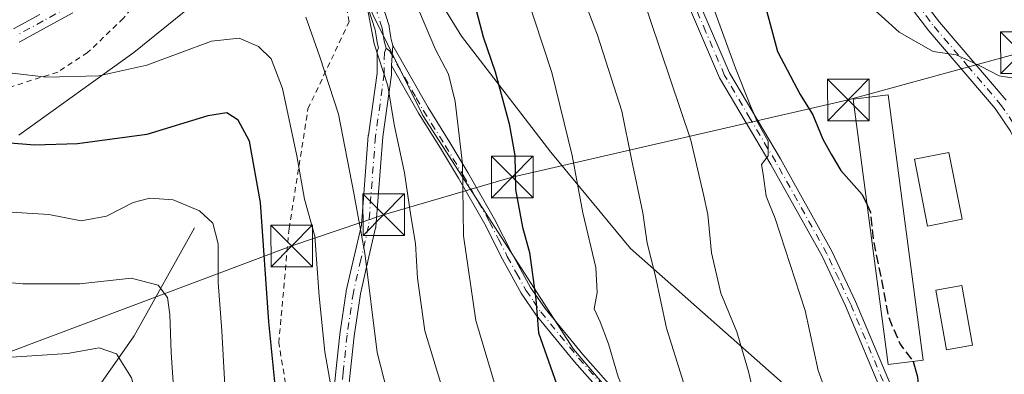
# Model space of a CAD drawing. Units: metres. Extents: x 616970 to 620401, y 4771076 to 4773448.
# Drawn here: x 619927 to 620105, y 4773000 to 4773064 of the extents above; entities that cross this region are included whole.
import ezdxf

# ---------------------------------------------------------------- set-up
doc = ezdxf.new("R2010")
doc.units = ezdxf.units.M
doc.header["$MEASUREMENT"] = 0
for name, pattern in [('DGN Style 2', [1.6480167562047852, 0.988810053722871, -0.6592067024819142]), ('DGN Style 3', [2.307223458686699, 1.648016756204785, -0.6592067024819142]), ('DGN Style 4', [2.6384748266838614, 1.318413404963828, -0.6592067024819142, 0.001648016756204785, -0.6592067024819142])]:
    doc.linetypes.add(name, pattern=pattern)
for name, color, linetype, lineweight in [('Alambrada', 7, 'DGN Style 2', 0), ('Arbolado forestal CxS', 92, 'Continuous', 0), ('Camino Cxs', 7, 'Continuous', 0), ('Camino eje', 30, 'DGN Style 4', 13), ('Cima', 7, 'Continuous', 0), ('Corriente natural lineal', 142, 'Continuous', 13), ('Curva de nivel maestra', 30, 'Continuous', 30), ('Curva de nivel maestra oculto', 30, 'DGN Style 3', 30), ('Curva de nivel normal', 30, 'Continuous', 0), ('Edificación Cxs', 1, 'Continuous', 13), ('Edificación industrial Cxs', 135, 'Continuous', 13), ('Pastizal CxS', 92, 'Continuous', 0), ('Pista no pavimentada Cxs', 111, 'Continuous', 0), ('Pista no pavimentada eje', 91, 'DGN Style 4', 0), ('Prado CxS', 92, 'Continuous', 0), ('Tendido', 6, 'Continuous', 0), ('Torre de tendido puntual', 7, 'Continuous', 0)]:
    doc.layers.add(name, color=color, linetype=linetype, lineweight=lineweight)

# ---------------------------------------------------------------- blocks, each defined once
blk = doc.blocks.new('*U9')
at = {"layer": 'Prado CxS', "color": 92, "linetype": 'Continuous', "lineweight": 0}
blk.add_polyline3d([(619926.7424999997, 4773042.9669, 451.8757999999943), (619947.4978999998, 4773057.834899999, 457.3696000000054), (619968.2259000001, 4773074.607100001, 459.8285000000033), (619975.6513, 4773076.192100001, 461.4217000000062), (619984.0598999998, 4773077.987500001, 464.2158000000054), (619997.1376999998, 4773051.582699999, 465.8208000000013), (619999.6595000001, 4773046.4913, 466.7589000000008), (620026.8583000004, 4773004.3529, 476.4680999999982), (620058.1338999998, 4772967.651699999, 485.3003999999929), (620077.1725000005, 4772940.465700001, 491.1753000000026), (620090.0647, 4772923.687899999, 495.8369999999995), (620093.5695000002, 4772886.6351, 493.1536999999954), (620092.3394999999, 4772861.712300001, 493.9937000000064)], dxfattribs=at)
blk = doc.blocks.new('*U10')
at = {"layer": 'Pastizal CxS', "color": 92, "linetype": 'Continuous', "lineweight": 0}
blk.add_polyline3d([(620105.3727000002, 4772996.1457, 503.0672999999952), (620102.7521000003, 4772993.9869, 502.9231), (620102.4017000003, 4772993.643300001, 502.9021000000066), (620099.4269000003, 4772990.205900001, 502.6607999999979), (620099.1007000003, 4772989.7401, 502.6319999999978), (620096.7493000003, 4772985.520300001, 502.0605000000069), (620096.5510999998, 4772985.086100001, 501.9508999999962), (620096.4369000001, 4772984.689900001, 501.8712999999989), (620095.7731, 4772981.597899999, 501.3386000000028), (620068.2710999995, 4772994.963300001, 492.4771999999939), (620037.1464999998, 4773022.497300001, 482.3549999999959), (620022.7811000004, 4773039.8555, 477.4588999999978), (620006.6205000002, 4773060.805299999, 472.4318000000058), (619987.4669000005, 4773091.930500001, 469.7048000000068), (619982.9682999998, 4773122.0757, 481.6573000000063), (619974.1825000001, 4773130.129699999, 481.3552999999956), (619964.4237000003, 4773139.0759, 484.0157999999938), (619952.0607000003, 4773131.349099999, 483.943299999999), (619959.7873000001, 4773106.621300001, 472.6297999999952), (619933.5157000005, 4773100.4387, 475.1103000000003), (619902.6061000006, 4773101.985300001, 474.7599000000046)], dxfattribs=at)
blk = doc.blocks.new('*U16')
at = {"layer": 'Arbolado forestal CxS', "color": 92, "linetype": 'Continuous', "lineweight": 0}
for points in [[(619987.4669000005, 4773091.930500001, 469.7048000000068), (620006.6205000002, 4773060.805299999, 472.4318000000058), (620022.7811000004, 4773039.8555, 477.4588999999978), (620037.1464999998, 4773022.497300001, 482.3549999999959), (620068.2710999995, 4772994.963300001, 492.4771999999939), (620095.7731, 4772981.597899999, 501.3386000000028), (620095.2969000004, 4772979.379899999, 501.0108999999939), (620095.2757000001, 4772979.2711, 500.9955000000046), (620095.2326999997, 4772978.8751, 500.9519), (620094.8926999997, 4772970.715100001, 500.6425000000018), (620094.8901000004, 4772970.6019, 500.6399999999995), (620094.8501000004, 4772960.426100001, 500.3267999999953), (620094.8523000004, 4772960.3025, 500.3248000000021), (620095.5323000001, 4772942.9825, 499.7580000000017), (620095.5405000001, 4772942.851100001, 499.7498999999953), (620096.6305000001, 4772929.7611, 499.6437000000006), (620096.6436999999, 4772929.634099999, 499.6490000000049), (620098.7435, 4772913.0153, 498.7863999999972), (620099.1037, 4772910.1447, 498.4222000000009), (620100.1857000003, 4772901.6173, 497.8353999999963), (620100.8245000001, 4772893.912500001, 497.6478000000062), (620101.0796999997, 4772886.7797, 497.9505000000063), (620101.0109000001, 4772878.9487, 497.9860999999946)], [(620092.3394999999, 4772861.712300001, 493.9937000000064), (620093.5695000002, 4772886.6351, 493.1536999999954), (620090.0647, 4772923.687899999, 495.8369999999995), (620077.1725000005, 4772940.465700001, 491.1753000000026), (620058.1338999998, 4772967.651699999, 485.3003999999929), (620026.8583000004, 4773004.3529, 476.4680999999982), (619999.6595000001, 4773046.4913, 466.7589000000008), (619997.1376999998, 4773051.582699999, 465.8208000000013), (619984.0598999998, 4773077.987500001, 464.2158000000054), (619975.6513, 4773076.192100001, 461.4217000000062), (619968.2259000001, 4773074.607100001, 459.8285000000033), (619947.4978999998, 4773057.834899999, 457.3696000000054), (619926.7424999997, 4773042.9669, 451.8757999999943)]]:
    blk.add_polyline3d(points, dxfattribs=at)
blk = doc.blocks.new('5TTEND')
at = {"layer": 'Cima', "color": 7, "linetype": 'Continuous', "lineweight": 0}
for p, q in [((-0.375, 0.3754), (0.375, -0.3746)), ((0.3720000000000001, 0.3784000000000001), (-0.3720000000000001, -0.3776))]:
    blk.add_line(p, q, dxfattribs=at)
at = {"layer": 'Cima', "color": 7, "linetype": 'Continuous', "lineweight": 0, "flags": 128}
blk.add_lwpolyline([(-0.375, -0.3746), (0.375, -0.3746), (0.375, 0.3754), (-0.375, 0.3754), (-0.3720000000000001, -0.3776)], dxfattribs=at)

msp = doc.modelspace()

# ---------------------------------------------------------------- linework, layer by layer
at = {"layer": 'Alambrada', "color": 7, "linetype": 'DGN Style 2', "lineweight": 0}
msp.add_polyline3d([(620027.3201000001, 4772864.3201, 463.8003000000026), (620019.1700999998, 4772887.270099999, 457.0791999999929), (620009.5900999998, 4772901.800100001, 453.4709000000003), (619996.5701000001, 4772916.5801, 449.5381000000052), (619993.0201000003, 4772924.3301, 449.3215999999957), (619985.7100999998, 4772952.300100001, 462.0377000000008), (619977.1001000004, 4772985.2401, 451.6085000000021), (619973.6700999998, 4773005.470100001, 451.1922999999952), (619975.5301000001, 4773026.0801, 453.4082999999956), (619978.9401000004, 4773047.6801, 465.2783000000054), (619986.3501000004, 4773063.380100001, 470.021900000007), (619985.6601, 4773067.600099999, 467.8510999999999), (619983.0601000005, 4773073.4801, 464.6732000000048), (619979.0500999996, 4773080.600099999, 464.9467000000004), (619974.6401000004, 4773083.960100001, 467.3521999999939), (619969.4600999998, 4773085.7501, 469.2866999999969), (619966.5100999996, 4773085.090100001, 470.3040000000037), (619961.8901000004, 4773082.690099999, 472.3859999999986), (619957.4200999998, 4773078.550100001, 466.7130000000034), (619952.2301000003, 4773072.0801, 463.774900000004), (619945.6401000004, 4773064.020099999, 460.2551999999997), (619939.1700999998, 4773057.840100001, 457.3375999999989), (619933.7801000001, 4773054.3301, 456.2274999999936), (619922.9001000002, 4773050.880100001, 463.1889999999985)], dxfattribs=at)
at = {"layer": 'Arbolado forestal CxS', "color": 92, "linetype": 'Continuous', "lineweight": 0}
for points in [[(620095.7731, 4772981.597899999, 501.3386000000028), (620068.2710999995, 4772994.963300001, 492.4771999999939), (620037.1464999998, 4773022.497300001, 482.3549999999959), (620022.7811000004, 4773039.8555, 477.4588999999978), (620006.6205000002, 4773060.805299999, 472.4318000000058), (619987.4669000005, 4773091.930500001, 469.7048000000068), (619982.9682999998, 4773122.0757, 481.6573000000063), (619974.1825000001, 4773130.129699999, 481.3552999999956), (619964.4237000003, 4773139.0759, 484.0157999999938), (619952.0607000003, 4773131.349099999, 483.943299999999), (619959.7873000001, 4773106.621300001, 472.6297999999952), (619933.5157000005, 4773100.4387, 475.1103000000003), (619902.6061000006, 4773101.985300001, 474.7599000000046)], [(620092.3394999999, 4772861.712300001, 493.9937000000064), (620093.5695000002, 4772886.6351, 493.1536999999954), (620090.0647, 4772923.687899999, 495.8369999999995), (620077.1725000005, 4772940.465700001, 491.1753000000026), (620058.1338999998, 4772967.651699999, 485.3003999999929), (620026.8583000004, 4773004.3529, 476.4680999999982), (619999.6595000001, 4773046.4913, 466.7589000000008), (619997.1376999998, 4773051.582699999, 465.8208000000013), (619984.0598999998, 4773077.987500001, 464.2158000000054), (619975.6513, 4773076.192100001, 461.4217000000062), (619968.2259000001, 4773074.607100001, 459.8285000000033), (619947.4978999998, 4773057.834899999, 457.3696000000054), (619926.7424999997, 4773042.9669, 451.8757999999943)]]:
    msp.add_polyline3d(points, dxfattribs=at)
at = {"layer": 'Camino Cxs', "color": 7, "linetype": 'Continuous', "lineweight": 0, "extrusion": (-0.03816244866077117, -0.5508307242843333, 0.8337440498717881), "elevation": -2652411.877988188, "flags": 128}
msp.add_lwpolyline([(288617.113967291, 4005978.41317827), (288617.1139672909, 4005982.741160073)], dxfattribs=at)
msp.add_lwpolyline([(288617.113967291, 4005978.41317827), (288617.1139672909, 4005982.741160073)], dxfattribs=at)
at = {"layer": 'Camino Cxs', "color": 7, "linetype": 'Continuous', "lineweight": 0}
for points in [[(620048.2801000001, 4773069.8201, 494.353099999993), (620055.0100999996, 4773054.190099999, 496.934500000003), (620064.2100999998, 4773038.6501, 497.7385000000068), (620073.4801000003, 4773022.020099999, 500.6668000000063), (620077.7401000002, 4773012.970100001, 500.2514999999985), (620084.7100999998, 4772996.450099999, 501.7568000000028), (620086.5201000003, 4772991.7401, 500.450800000006), (620088.4501, 4772985.170100001, 500.5148000000045), (620091.8201000001, 4772971.1501, 505.6548999999941), (620098.5301000001, 4772943.110099999, 513.1573000000062), (620099.6201, 4772930.0101, 506.5378999999957), (620089.8701, 4772970.690099999, 508.4665999999997), (620086.5201000003, 4772984.6601, 501.1291999999958), (620084.6201, 4772991.100099999, 501.5148999999947), (620082.8501000004, 4772995.700099999, 502.3108999999968), (620075.9101, 4773012.1501, 499.5746000000072), (620071.7001, 4773021.110099999, 499.7108000000007), (620062.4801000003, 4773037.6501, 496.8301999999967), (620053.2200999996, 4773053.280099999, 496.6497999999993), (620046.5000999998, 4773068.9001, 493.7581000000064)], [(620099.6201, 4772930.0101, 506.5378999999957), (620089.8701, 4772970.690099999, 508.4665999999997), (620086.5201000003, 4772984.6601, 501.1291999999958), (620084.6201, 4772991.100099999, 501.5148999999947), (620082.8501000004, 4772995.700099999, 502.3108999999968), (620075.9101, 4773012.1501, 499.5746000000072), (620071.7001, 4773021.110099999, 499.7108000000007), (620062.4801000003, 4773037.6501, 496.8301999999967), (620053.2200999996, 4773053.280099999, 496.6497999999993), (620046.5000999998, 4773068.9001, 493.7581000000064)], [(620048.2801000001, 4773069.8201, 494.353099999993), (620055.0100999996, 4773054.190099999, 496.934500000003), (620064.2100999998, 4773038.6501, 497.7385000000068), (620073.4801000003, 4773022.020099999, 500.6668000000063), (620077.7401000002, 4773012.970100001, 500.2514999999985), (620084.7100999998, 4772996.450099999, 501.7568000000028), (620086.5201000003, 4772991.7401, 500.450800000006), (620088.4501, 4772985.170100001, 500.5148000000045), (620091.8201000001, 4772971.1501, 505.6548999999941), (620098.5301000001, 4772943.110099999, 513.1573000000062)], [(619992.3287000004, 4773066.539899999, 480.5476000000053), (619993.5636999998, 4773062.664899999, 479.5804000000062), (619993.6070999998, 4773062.485500001, 479.5121999999974), (619993.7984999996, 4773061.2873, 477.9226000000053), (619993.9787, 4773060.1831, 476.5019999999931), (619994.2572999997, 4773059.105699999, 475.2360999999946), (619994.0078999996, 4773055.505899999, 472.8463999999949), (619994.0001999997, 4773054.0283, 472.8475000000035), (619993.9874999998, 4773053.854900001, 472.8331000000035), (619992.4183, 4773042.6403, 469.4027999999962), (619991.1763000004, 4773026.4307, 463.1652000000031), (619991.1605000002, 4773026.304300001, 463.0969000000041), (619991.1469000002, 4773026.238100001, 463.0568000000058), (619989.7669000002, 4773020.252699999, 460.9355999999971), (619988.4036999998, 4773014.353700001, 459.8362999999954), (619987.2753, 4773006.692700001, 457.8864999999933), (619986.5782000005, 4773000.0393, 456.9738999999972), (619985.8806999996, 4772993.424699999, 455.9817000000039)], [(619992.3287000004, 4773066.539899999, 480.5476000000053), (619993.5636999998, 4773062.664899999, 479.5804000000062), (619993.6070999998, 4773062.485500001, 479.5121999999974), (619993.7984999996, 4773061.2873, 477.9226000000053), (619993.9787, 4773060.1831, 476.5019999999931), (619994.2572999997, 4773059.105699999, 475.2360999999946)], [(619925.7807999998, 4773062.103700001, 465.8163000000059), (619930.5203, 4773064.700099999, 469.3950000000041)], [(619925.7807999998, 4773062.103700001, 465.8163000000059), (619930.5203, 4773064.700099999, 469.3950000000041)], [(619936.4753000002, 4773065.000299999, 466.9165999999968), (619931.7698999997, 4773062.420299999, 464.5515000000014), (619926.9596999995, 4773059.7851, 464.5728999999993), (619926.8152999999, 4773059.7169, 464.6242000000057)], [(619936.4753000002, 4773065.000299999, 466.9165999999968), (619931.7698999997, 4773062.420299999, 464.5515000000014), (619926.9596999995, 4773059.7851, 464.5728999999993), (619926.8152999999, 4773059.7169, 464.6242000000057)], [(619983.2922999999, 4772993.6713, 454.7715999999928), (619983.9923, 4773000.311100001, 455.6625000000058), (619984.6923000002, 4773006.990499999, 456.5029000000068), (619984.6990999999, 4773007.044700001, 456.5102000000043), (619985.8391000004, 4773014.784499999, 457.774900000004), (619985.8448999999, 4773014.820900001, 457.780899999998), (619985.8585000001, 4773014.887900001, 457.793399999995), (619987.2335000001, 4773020.8375, 459.0705000000017), (619988.5915000001, 4773026.7269, 461.0605000000069), (619989.8289000001, 4773042.8795, 467.2102000000014), (619989.8377, 4773042.960300001, 467.2188000000024), (619991.4007000001, 4773054.129100001, 470.850099999996), (619991.4200999998, 4773057.876900001, 471.8611999999994), (619991.4325000001, 4773058.048900001, 472.0746000000072), (619991.4675000003, 4773058.217499999, 472.289499999999), (619991.5245000003, 4773058.3803, 472.505799999999), (619991.6706999998, 4773058.723099999, 472.9872999999934), (619991.4467000002, 4773059.589500001, 473.9820999999939), (619991.4234999996, 4773059.697699999, 474.1016999999993), (619991.2318000002, 4773060.8729, 475.3671000000032), (619991.0569000002, 4773061.968699999, 476.4388999999938), (619989.8816999998, 4773065.6557, 475.6661000000022)], [(619983.2922999999, 4772993.6713, 454.7715999999928), (619983.9923, 4773000.311100001, 455.6625000000058), (619984.6923000002, 4773006.990499999, 456.5029000000068), (619984.6990999999, 4773007.044700001, 456.5102000000043), (619985.8391000004, 4773014.784499999, 457.774900000004), (619985.8448999999, 4773014.820900001, 457.780899999998), (619985.8585000001, 4773014.887900001, 457.793399999995), (619987.2335000001, 4773020.8375, 459.0705000000017), (619988.5915000001, 4773026.7269, 461.0605000000069), (619989.8289000001, 4773042.8795, 467.2102000000014), (619989.8377, 4773042.960300001, 467.2188000000024), (619991.4007000001, 4773054.129100001, 470.850099999996), (619991.4200999998, 4773057.876900001, 471.8611999999994), (619991.4325000001, 4773058.048900001, 472.0746000000072), (619991.4675000003, 4773058.217499999, 472.289499999999), (619991.5245000003, 4773058.3803, 472.505799999999), (619991.6706999998, 4773058.723099999, 472.9872999999934), (619991.4467000002, 4773059.589500001, 473.9820999999939), (619991.4234999996, 4773059.697699999, 474.1016999999993), (619991.2318000002, 4773060.8729, 475.3671000000032), (619991.0569000002, 4773061.968699999, 476.4388999999938), (619989.8816999998, 4773065.6557, 475.6661000000022)], [(620035.4401000004, 4772992.550100001, 479.5093999999954), (620027.0100999996, 4773002.100099999, 477.3423000000039), (620020.1402000004, 4773010.470100001, 476.2449000000051), (620017.4101999998, 4773014.460100001, 475.4386999999988), (620014.0301000001, 4773020.600099999, 475.0503999999929), (620010.8300999999, 4773026.870100001, 472.0516000000061), (620006.0801999997, 4773035.220100001, 471.7603999999993), (620002.8300999999, 4773040.5801, 472.4079000000056), (619998.8901000004, 4773046.9101, 478.004700000005), (619994.0078999996, 4773055.505899999, 472.8463999999949), (619994.2572999997, 4773059.105699999, 475.2360999999946), (620000.6101000002, 4773047.940099999, 479.9042999999947), (620004.5401, 4773041.630100001, 475.5819000000047), (620007.8101000005, 4773036.2301, 474.1509999999981), (620012.5900999998, 4773027.8201, 473.2994000000036), (620015.7901, 4773021.540100001, 478.4315000000061), (620019.1102, 4773015.5001, 478.3200999999972), (620021.7401000002, 4773011.670100001, 478.0081999999966), (620028.5401, 4773003.4001, 478.7051999999967), (620036.9401000004, 4772993.870100001, 480.5938000000024)], [(619994.2572999997, 4773059.105699999, 475.2360999999946), (620000.6101000002, 4773047.940099999, 479.9042999999947), (620004.5401, 4773041.630100001, 475.5819000000047), (620007.8101000005, 4773036.2301, 474.1509999999981), (620012.5900999998, 4773027.8201, 473.2994000000036), (620015.7901, 4773021.540100001, 478.4315000000061), (620019.1102, 4773015.5001, 478.3200999999972), (620021.7401000002, 4773011.670100001, 478.0081999999966), (620028.5401, 4773003.4001, 478.7051999999967), (620036.9401000004, 4772993.870100001, 480.5938000000024), (620045.0401999997, 4772984.640100001, 483.8861999999936), (620053.7901, 4772974.920100001, 486.3196999999927), (620060.9601999996, 4772965.5101, 489.4655000000057), (620070.6601, 4772954.5601, 493.2942999999942), (620080.6501000002, 4772940.2501, 497.3557000000001), (620090.0201000003, 4772925.780099999, 500.0132000000012), (620094.1802000003, 4772919.960100001, 509.3954999999987), (620096.7001999998, 4772917.4901, 513.6304999999993), (620101.6201, 4772913.470100001, 511.771900000007)], [(619994.0078999996, 4773055.505899999, 472.8463999999949), (619994.0001999997, 4773054.0283, 472.8475000000035), (619993.9874999998, 4773053.854900001, 472.8331000000035), (619992.4183, 4773042.6403, 469.4027999999962), (619991.1763000004, 4773026.4307, 463.1652000000031), (619991.1605000002, 4773026.304300001, 463.0969000000041), (619991.1469000002, 4773026.238100001, 463.0568000000058), (619989.7669000002, 4773020.252699999, 460.9355999999971), (619988.4036999998, 4773014.353700001, 459.8362999999954), (619987.2753, 4773006.692700001, 457.8864999999933), (619986.5782000005, 4773000.0393, 456.9738999999972), (619985.8806999996, 4772993.424699999, 455.9817000000039)], [(620102.0100999996, 4772910.5801, 510.2737999999954), (620095.3601000002, 4772916.0001, 510.7026000000042), (620092.6501000002, 4772918.6601, 507.7421999999933), (620088.3701, 4772924.6601, 497.6236000000063), (620078.9901000002, 4772939.130100001, 494.3989000000002), (620069.0800999999, 4772953.3201, 491.0991999999969), (620059.4101999998, 4772964.2401, 487.5123000000021), (620052.2501999997, 4772973.640100001, 484.8659000000043), (620043.5401, 4772983.3101, 482.2372000000032), (620035.4401000004, 4772992.550100001, 479.5093999999954), (620027.0100999996, 4773002.100099999, 477.3423000000039), (620020.1402000004, 4773010.470100001, 476.2449000000051), (620017.4101999998, 4773014.460100001, 475.4386999999988), (620014.0301000001, 4773020.600099999, 475.0503999999929), (620010.8300999999, 4773026.870100001, 472.0516000000061), (620006.0801999997, 4773035.220100001, 471.7603999999993), (620002.8300999999, 4773040.5801, 472.4079000000056), (619998.8901000004, 4773046.9101, 478.004700000005), (619994.0078999996, 4773055.505899999, 472.8463999999949)]]:
    msp.add_polyline3d(points, dxfattribs=at)
at = {"layer": 'Camino eje', "color": 30, "linetype": 'DGN Style 4', "lineweight": 13}
for points in [[(619993.0401, 4773058.620100001, 473.5647000000026), (619992.7050999999, 4773059.915100001, 475.2390000000014), (619992.5151000004, 4773061.0801, 476.8862999999984), (619992.3251, 4773062.270099999, 478.4655999999959), (619991.0900999998, 4773066.145099999, 478.0138000000007), (619987.1551000001, 4773074.065099999, 469.7194000000018), (619984.5651000004, 4773078.255100001, 466.1296000000002), (619981.5351, 4773082.3201, 465.9385000000038), (619978.3350999998, 4773085.4451, 471.9152999999933), (619977.2050999999, 4773086.165100001, 473.3840999999957), (619976.2401000002, 4773086.7751, 473.7538000000059), (619973.9600999998, 4773087.700099999, 473.171199999997), (619972.6151000002, 4773087.8551, 472.0878999999986), (619970.9851000002, 4773088.040100001, 471.8892999999953), (619965.9801000003, 4773087.075099999, 472.8105999999971), (619960.4401000004, 4773085.0101, 476.4529999999941), (619956.4550999999, 4773082.2301, 476.1526000000013), (619952.8151000004, 4773078.905099999, 473.9268000000012), (619949.1801000005, 4773075.5801, 472.7070999999996), (619935.8501000004, 4773066.140100001, 470.0782000000036), (619931.1451000003, 4773063.5601, 467.0638000000035), (619926.3350999998, 4773060.925100001, 465.2948999999935)], [(620101.9697000004, 4772930.255700001, 509.6872000000003), (620099.0910999998, 4772936.3619, 508.7862000000023), (620097.8563000001, 4772941.645099999, 512.9533999999985), (620096.6375000002, 4772946.7301, 515.2437999999966), (620093.2824999997, 4772960.7501, 515.0317000000068), (620090.8450999996, 4772970.920100001, 507.0936999999976), (620089.1700999998, 4772977.905099999, 503.2813000000024), (620087.4851000002, 4772984.915100001, 500.4352000000072), (620086.5351, 4772988.1351, 500.2179000000033), (620085.5701000001, 4772991.420100001, 500.9848000000056), (620083.7801000001, 4772996.075099999, 502.0041999999958), (620076.8251, 4773012.5601, 499.849000000002), (620074.7200999996, 4773017.040100001, 500.9296000000032), (620072.5900999998, 4773021.565099999, 500.2743999999948), (620063.3450999996, 4773038.1501, 497.2593000000052), (620058.7451, 4773045.920100001, 496.7605999999942), (620054.1151000002, 4773053.735099999, 496.7771000000066), (620050.7550999997, 4773061.545100001, 494.7832000000053), (620047.3901000004, 4773069.360099999, 494.023199999996)], [(619993.0401, 4773058.620100001, 473.5647000000026), (619992.7200999996, 4773057.870100001, 472.1670000000013), (619992.7001, 4773054.0351, 471.2807999999932), (619991.1250999998, 4773042.780099999, 468.3129999999946), (619989.8800999997, 4773026.530099999, 462.1067000000039), (619988.5000999998, 4773020.545100001, 459.9446000000025), (619987.1250999998, 4773014.595100001, 458.4563000000053), (619985.9851000002, 4773006.8551, 457.1970000000001), (619985.2851, 4773000.175100001, 456.3191999999981), (619984.5850999998, 4772993.5351, 455.3757000000041)], [(619993.0401, 4773058.620100001, 473.5647000000026), (619993.6951000001, 4773058.075099999, 473.3445999999968), (619994.9901000002, 4773055.795100001, 473.9006999999983), (619998.4550999999, 4773049.7051, 478.2715999999928), (619999.7500999998, 4773047.425100001, 479.3488000000071), (620003.6851000005, 4773041.1051, 473.9848000000056), (620006.9451000001, 4773035.725099999, 472.8381999999983), (620011.7100999998, 4773027.345100001, 472.5195999999996), (620013.3101000005, 4773024.2051, 474.2783999999957), (620014.9101, 4773021.0701, 476.6634999999952), (620016.5701000001, 4773018.050100001, 476.5969000000041), (620018.2600999996, 4773014.9801, 476.7746000000043), (620019.6250999998, 4773012.985099999, 476.8969999999972), (620020.9401000004, 4773011.0701, 477.088699999993), (620024.3750999998, 4773006.8851, 477.4440999999933), (620027.7751000002, 4773002.7501, 477.9407999999967), (620031.9901000002, 4772997.975099999, 479.0197000000044)]]:
    msp.add_polyline3d(points, dxfattribs=at)
at = {"layer": 'Corriente natural lineal', "color": 142, "linetype": 'Continuous', "lineweight": 13}
msp.add_polyline3d([(619958.4700999996, 4773026.2301, 444.2544999999955), (619947.5900999998, 4773006.7501, 437.0176999999967), (619940.6901000004, 4772996.9801, 433.1888000000035), (619930.4700999996, 4772985.0601, 428.7639000000054), (619904.2739000004, 4772957.451900001, 419.2102000000014)], dxfattribs=at)
at = {"layer": 'Curva de nivel maestra', "color": 30, "linetype": 'Continuous', "lineweight": 30, "flags": 128}
for points, elevation in [([(620008.4600000001, 4773068.710100001), (620010.5800000001, 4773060.6601), (620012.7000000002, 4773054.370100001), (620015.2699999996, 4773044.9801), (620016.2400000002, 4773039.2501), (620016.4000000004, 4773033.130100001), (620017.6200000001, 4773026.380100001), (620018.9400000004, 4773021.800100001), (620020.0599999996, 4773013.350099999), (620020.5300000003, 4773007.3101), (620025.6100000005, 4772992.970100001), (620030.2800000003, 4772978.690099999), (620038, 4772955.5801), (620044.3899999997, 4772934.370100001), (620051.5800000001, 4772911.620100001), (620055.4000000004, 4772894.6601), (620056.1699999999, 4772878.380100001)], 475), ([(620061.6699999999, 4773065.4301), (620063.6699999999, 4773058.050100001), (620067.75, 4773050.2501), (620070.0499999998, 4773046.630100001), (620071.8399999999, 4773042.2401), (620073.3700000001, 4773039.530099999), (620075.0899999999, 4773036.590100001), (620078.9600000001, 4773032.2301), (620079.8355, 4773030.3726)], 500), ([(620003.8799999999, 4772883.5601), (620002.0800000001, 4772898.610099999), (619997.9900000002, 4772916.9101), (619992.0599999996, 4772932.1601), (619980.2800000003, 4772965.440099999), (619975.5700000003, 4772981.040100001), (619973.5800000001, 4772992.4801), (619971.9000000004, 4773009.290100001), (619970.3799999999, 4773030.8301), (619968.3600000005, 4773041.850099999), (619966.3200000003, 4773045.6601), (619964.3200000003, 4773046.970100001), (619960.8399999999, 4773046.450099999), (619949.8600000005, 4773043.0801), (619937.3200000003, 4773041.360099999), (619929.5800000001, 4773041.1501), (619905.4000000004, 4773043.110099999)], 450), ([(620088.1357000005, 4773002.165300001), (620088.1699999999, 4773002.120100001), (620088.9000000004, 4772999.390100001), (620089.4500000002, 4772992.720100001), (620090.8099999996, 4772982.390100001), (620090.8799999999, 4772975.020099999), (620090.4100000003, 4772971.350099999), (620090.7400000002, 4772968.020099999), (620090.9100000003, 4772962.850099999), (620091.4400000004, 4772952.720100001), (620093.4299999997, 4772947.050100001), (620094.2300000006, 4772942.040100001), (620093.8300000001, 4772937.1801), (620093.9600000001, 4772931.100099999), (620095.9800000006, 4772925.630100001), (620098.7400000002, 4772920.530099999), (620099.7699999996, 4772916.040100001), (620100.2000000002, 4772913.2301), (620100.6500000004, 4772909.360099999), (620101.79, 4772903.4801), (620104.2999999998, 4772898.020099999), (620107.1399999997, 4772894.7501)], 500)]:
    msp.add_lwpolyline(points, dxfattribs=dict(at, elevation=elevation))
at = {"layer": 'Curva de nivel maestra oculto', "color": 30, "linetype": 'DGN Style 3', "lineweight": 30, "elevation": 500, "flags": 128}
msp.add_lwpolyline([(620079.8355, 4773030.3726), (620080.4400000004, 4773029.090100001), (620081.0099999999, 4773023.6801), (620082.3399999999, 4773017.370100001), (620083.6600000003, 4773010.200099999), (620085.7999999998, 4773005.2401), (620088.1357000005, 4773002.165300001)], dxfattribs=at)
at = {"layer": 'Curva de nivel normal', "color": 30, "linetype": 'Continuous', "lineweight": 0, "flags": 128}
for points, elevation in [([(619969.0300000003, 4773180.939999999), (619980.3200000003, 4773179.92), (619987.2400000002, 4773177.41), (620000.4100000003, 4773169.300000001), (620029.2999999998, 4773147.4), (620042.5199999996, 4773137.49), (620050.2999999998, 4773130.84), (620057.2599999999, 4773123.460000001), (620061.6399999997, 4773116.600000001), (620064.8499999996, 4773108.810000001), (620067.7400000002, 4773102.699999999), (620068.7199999997, 4773093.32), (620070.6699999999, 4773082.300000001), (620074.0099999999, 4773073.949999999), (620078.3499999996, 4773068.050000001), (620082.4500000002, 4773064.41), (620085.6200000001, 4773061.51), (620091.7300000006, 4773058.050000001), (620095.8899999997, 4773057.439999999), (620097.6500000004, 4773056.640000001), (620100.2999999998, 4773055.380000001), (620103.6699999999, 4773053.630000001), (620106.6699999999, 4773053.16)], 505), ([(620047.7100000001, 4773078), (620056.0700000003, 4773055.02), (620058.8200000003, 4773048.24), (620059.9800000006, 4773045.390000001), (620062, 4773041.850000001), (620062.0099999999, 4773039.189999999), (620060.75, 4773037.67), (620061.0999999996, 4773035.91), (620061.6299999999, 4773031.939999999), (620063.2699999996, 4773027.930000001), (620068.6699999999, 4773011.34), (620070.9900000002, 4773000.49), (620074.2400000002, 4772991.529999999), (620076.9000000004, 4772982.210000001), (620077.9500000002, 4772971.76), (620078.2999999998, 4772962.58), (620080.5099999999, 4772955.529999999), (620084.1200000001, 4772941.779999999), (620086.8399999999, 4772925.689999999), (620091.5999999996, 4772910.720000001), (620094.0199999996, 4772898.970000001), (620094.3499999996, 4772885.609999999), (620093.0199999996, 4772871.279999999)], 495), ([(620065.8200000003, 4772880.529999999), (620065.2199999997, 4772893.99), (620062.3399999999, 4772906.720000001), (620054.8799999999, 4772930.66), (620049.0499999998, 4772952.24), (620045.5899999999, 4772963.529999999), (620038.4800000006, 4772988.100000001), (620037.79, 4772992.41), (620034.9199999999, 4772999.390000001), (620033.1799999997, 4773005.310000001), (620031.6900000004, 4773009.26), (620030.5899999999, 4773011.65), (620031.1399999997, 4773014.560000001), (620030.9100000003, 4773019.08), (620028.5199999996, 4773028.939999999), (620026.6200000001, 4773039.25), (620022.9199999999, 4773054.27), (620016.5999999996, 4773073.460000001)], 480), ([(620075.5, 4772879.939999999), (620074.5899999999, 4772896.27), (620071.3200000003, 4772909.91), (620064.4000000004, 4772931.27), (620055.3700000001, 4772967.699999999), (620054.4600000001, 4772974.980000001), (620051.9500000002, 4772984.67), (620046.7800000003, 4772998.140000001), (620043.6299999999, 4773008.119999999), (620041.5800000001, 4773017.75), (620040.1500000004, 4773023.480000001), (620039.3499999996, 4773028.949999999), (620037.2999999998, 4773038.619999999), (620035.5599999996, 4773047.289999999), (620031.1699999999, 4773060.949999999), (620026.7599999999, 4773072.65)], 485), ([(620085.7699999996, 4772884.279999999), (620084.9299999997, 4772895.109999999), (620082.3399999999, 4772906.600000001), (620076.3799999999, 4772924.75), (620072.54, 4772939.529999999), (620071, 4772946.350000001), (620070.4199999999, 4772953.869999999), (620068.2999999998, 4772962.300000001), (620065.6500000004, 4772974.51), (620063.4699999997, 4772983.279999999), (620062.1299999999, 4772989.439999999), (620059.7599999999, 4772994.67), (620058.4400000004, 4773000.359999999), (620056.3200000003, 4773007.480000001), (620053.4199999999, 4773014.470000001), (620051.7599999999, 4773021.75), (620051.0700000003, 4773028.619999999), (620050.3300000001, 4773032.220000001), (620048.0499999998, 4773042.02), (620038.9100000003, 4773069.199999999)], 490), ([(620036.2400000002, 4772878.220000001), (620035.3799999999, 4772898.039999999), (620032.2999999998, 4772912.199999999), (620028.2199999997, 4772924.59), (620007.7199999997, 4772982.350000001), (620000.04, 4773007.640000001), (619998.6799999997, 4773017.189999999), (619998.3399999999, 4773023.42), (619997.5199999996, 4773028.380000001), (619996.3600000005, 4773036.140000001), (619994.4699999997, 4773044.84), (619993.3600000005, 4773051.859999999), (619990.8899999997, 4773059.390000001), (619989.2699999996, 4773068.09)], 465), ([(620046.9699999997, 4772884.609999999), (620046.3899999997, 4772892.369999999), (620044.5800000001, 4772902.49), (620039.8700000001, 4772919.109999999), (620029.6200000001, 4772950.07), (620022.4800000006, 4772970.4), (620017.9699999997, 4772983.949999999), (620012.9000000004, 4772997.189999999), (620009.2199999997, 4773009.52), (620006.9900000002, 4773024.789999999), (620006.7999999998, 4773037.800000001), (620005.5199999996, 4773048.99), (620004.2800000003, 4773053.939999999), (620001.9400000004, 4773058.390000001), (619999.0599999996, 4773065.210000001)], 470), ([(619978.5800000001, 4773064.210000001), (619981.0999999996, 4773057.060000001), (619984.4600000001, 4773046.76), (619987.2000000002, 4773032.5), (619989.2000000002, 4773021.66), (619991.4000000004, 4773003.75), (619995.79, 4772986.619999999), (620007.1799999997, 4772953.939999999), (620017.1399999997, 4772927.609999999), (620022, 4772912.300000001), (620024.3600000005, 4772901.640000001), (620025.6699999999, 4772891.949999999), (620026.0800000001, 4772885.960000001), (620026.1500000004, 4772881.880000001)], 460), ([(620013.9600000001, 4772877.74), (620014.54, 4772894.189999999), (620013.7199999997, 4772902.600000001), (620011.5, 4772911.17), (620006.79, 4772924.41), (620002.5, 4772937.119999999), (619994.6699999999, 4772956.960000001), (619988.3300000001, 4772976.58), (619984.8799999999, 4772991.34), (619983.1799999997, 4772997.100000001), (619981.9900000002, 4773003.869999999), (619980.9600000001, 4773013.939999999), (619980.1799999997, 4773024.730000001), (619978.2999999998, 4773031.42), (619976.9400000004, 4773039.189999999), (619974.3700000001, 4773051.380000001), (619972.29, 4773056.699999999), (619969.9900000002, 4773058.91), (619966.54, 4773060.460000001), (619961.5300000003, 4773059.869999999), (619949.8499999996, 4773055.560000001), (619941.2199999997, 4773053.640000001), (619931.7300000006, 4773053.430000001), (619925.5800000001, 4773054.140000001)], 455), ([(619990.2599999999, 4772876.25), (619991.1600000003, 4772895.84), (619990.4600000001, 4772901.730000001), (619987.4299999997, 4772912.59), (619981.3600000005, 4772929.65), (619977.9500000002, 4772940.619999999), (619972.5999999996, 4772954.58), (619966.9100000003, 4772972.470000001), (619964.4100000003, 4772989.039999999), (619963.3899999997, 4773007.689999999), (619962.7199999997, 4773016.350000001), (619962.7100000001, 4773023.34), (619961.7599999999, 4773027.060000001), (619959.3600000005, 4773029.32), (619954.5999999996, 4773031.289999999), (619950.4000000004, 4773031.59), (619947.4000000004, 4773030.810000001), (619942.5999999996, 4773028.350000001), (619937.9900000002, 4773027.52), (619932.1600000003, 4773028.619999999), (619922.3600000005, 4773029.220000001)], 445), ([(619902.8399999999, 4773018.34), (619927.5099999999, 4773016.140000001), (619937.7800000003, 4773016.109999999), (619947.0199999996, 4773017.180000001), (619951.8899999997, 4773015.9), (619953.5599999996, 4773013.680000001), (619953.9900000002, 4773010.619999999), (619954.2599999999, 4773003.74), (619954.8300000001, 4772994.83), (619954.8399999999, 4772981.619999999), (619956, 4772971.91), (619961.1699999999, 4772953.949999999), (619970.8899999997, 4772926.180000001), (619975.3899999997, 4772914.01), (619976.4500000002, 4772907.350000001), (619978.2800000003, 4772894.560000001), (619978.6699999999, 4772883.76)], 440), ([(619921.6500000004, 4772865.980000001), (619936.3200000003, 4772865.810000001), (619951.0499999998, 4772869.4), (619959.9199999999, 4772873.779999999), (619964.0499999998, 4772878.779999999), (619966.0599999996, 4772884.199999999), (619966.4400000004, 4772891.480000001), (619965.2599999999, 4772904.039999999), (619963.2000000002, 4772915.449999999), (619958.4600000001, 4772930.210000001), (619948.0499999998, 4772959.33), (619946.0099999999, 4772966.789999999), (619944.6699999999, 4772976.300000001), (619945.4600000001, 4772984.76), (619947.6799999997, 4772992.32), (619948.0700000003, 4772995.699999999), (619947.0800000001, 4772999.16), (619944.4100000003, 4773003.49), (619941.2300000006, 4773004.619999999), (619935.5499999998, 4773003.59), (619925.4199999999, 4773002.9)], 435)]:
    msp.add_lwpolyline(points, dxfattribs=dict(at, elevation=elevation))
at = {"layer": 'Edificación Cxs', "color": 1, "linetype": 'Continuous', "lineweight": 13}
for points in [[(620096.9600999998, 4773027.770099999, 504.8554000000004), (620090.7401000002, 4773026.550100001, 504.7700999999943), (620088.3701, 4773038.590100001, 504.2612999999984), (620094.5701000001, 4773039.8101, 504.6757999999973), (620096.9600999998, 4773027.770099999, 504.8554000000004)], [(620098.8701, 4773005.0801, 504.6722000000009), (620094.1901000004, 4773004.2301, 503.9655999999959), (620092.2301000003, 4773014.9901, 504.2991000000038), (620096.9001000002, 4773015.840100001, 504.2860999999976), (620098.8701, 4773005.0801, 504.6722000000009)]]:
    msp.add_polyline3d(points, dxfattribs=at)
for points in [[(620096.9600999998, 4773027.770099999, 504.8554000000004), (620090.7401000002, 4773026.550100001, 504.8554000000004), (620088.3701, 4773038.590100001, 504.8554000000004), (620094.5701000001, 4773039.8101, 504.8554000000004)], [(620098.8701, 4773005.0801, 504.6722000000009), (620094.1901000004, 4773004.2301, 504.6722000000009), (620092.2301000003, 4773014.9901, 504.6722000000009), (620096.9001000002, 4773015.840100001, 504.6722000000009)]]:
    msp.add_3dface(points, dxfattribs=at)
at = {"layer": 'Edificación industrial Cxs', "color": 135, "linetype": 'Continuous', "lineweight": 13}
msp.add_polyline3d([(620089.9401000004, 4773002.4001, 503.8173999999999), (620083.6401000004, 4773001.5801, 502.1882000000041), (620077.3201000001, 4773049.4101, 502.204700000002), (620083.6201, 4773050.2401, 503.0813000000053), (620089.9401000004, 4773002.4001, 503.8173999999999)], dxfattribs=at)
msp.add_3dface([(620089.9401000004, 4773002.4001, 503.8173999999999), (620083.6401000004, 4773001.5801, 503.8173999999999), (620077.3201000001, 4773049.4101, 503.8173999999999), (620083.6201, 4773050.2401, 503.8173999999999)], dxfattribs=at)
at = {"layer": 'Pastizal CxS', "color": 92, "linetype": 'Continuous', "lineweight": 0}
msp.add_polyline3d([(620095.7731, 4772981.597899999, 501.3386000000028), (620068.2710999995, 4772994.963300001, 492.4771999999939), (620037.1464999998, 4773022.497300001, 482.3549999999959), (620022.7811000004, 4773039.8555, 477.4588999999978), (620006.6205000002, 4773060.805299999, 472.4318000000058), (619987.4669000005, 4773091.930500001, 469.7048000000068), (619982.9682999998, 4773122.0757, 481.6573000000063), (619974.1825000001, 4773130.129699999, 481.3552999999956), (619964.4237000003, 4773139.0759, 484.0157999999938), (619952.0607000003, 4773131.349099999, 483.943299999999), (619959.7873000001, 4773106.621300001, 472.6297999999952), (619933.5157000005, 4773100.4387, 475.1103000000003), (619902.6061000006, 4773101.985300001, 474.7599000000046)], dxfattribs=at)
at = {"layer": 'Pista no pavimentada Cxs', "color": 111, "linetype": 'Continuous', "lineweight": 0}
for points in [[(620105.6901000004, 4773043.690099999, 506.2927999999956), (620102.9401000004, 4773047.7301, 504.8580999999977), (620090.9600999998, 4773061.7301, 505.5081999999966), (620084.3901000004, 4773070.350099999, 506.1230999999971), (620080.5601000005, 4773076.9801, 506.1882999999943), (620077.4301000005, 4773085.0801, 506.6263999999938), (620075.7500999998, 4773092.590100001, 508.4657000000007), (620075.4200999998, 4773096.470100001, 507.3050999999978), (620075.0800999999, 4773106.460100001, 507.3231999999989), (620075.1700999998, 4773116.370100001, 507.8190999999933), (620074.7001, 4773119.2401, 507.9646000000066), (620071.2301000003, 4773128.2601, 508.3557000000001), (620067.9301000005, 4773134.780099999, 508.9300999999978), (620065.1300999997, 4773138.690099999, 509.288400000005), (620062.9782999996, 4773140.772299999, 509.4146999999939), (620061.6989000002, 4773145.0579, 510.1097000000009), (620060.8627000004, 4773147.4439, 510.5117000000028), (620059.3334999997, 4773155.2509, 512.2091999999975), (620057.3816999998, 4773163.404899999, 513.6609000000026), (620054.9351000005, 4773170.5913, 514.9437000000034), (620050.8130999999, 4773178.377499999, 517.0559999999969), (620044.0314999997, 4773187.6251, 519.5587999999989)], [(620054.7213000003, 4773180.8267, 517.6073999999935), (620059.1716999998, 4773172.420299999, 515.7109999999957), (620061.8053000001, 4773164.6843, 514.5602999999974), (620063.8293000003, 4773156.228900001, 512.9235000000045), (620065.3132999997, 4773148.652899999, 511.6088000000018), (620069.2708999999, 4773137.204700001, 509.641300000003), (620070.0701000001, 4773136.090100001, 509.5962), (620073.5201000003, 4773129.280099999, 508.9210000000021), (620077.1300999997, 4773119.9001, 508.508600000001), (620077.6700999998, 4773116.5601, 508.3635000000068), (620077.5800999999, 4773106.4901, 508.0304000000033), (620077.9200999998, 4773096.620100001, 507.9190999999992), (620078.2301000003, 4773092.970100001, 508.8677000000025), (620079.8300999999, 4773085.800100001, 507.107999999993), (620082.8201000001, 4773078.0601, 506.2608999999939), (620086.4700999996, 4773071.7401, 506.2924999999959), (620092.9001000002, 4773063.300100001, 505.9107999999979), (620104.9301000005, 4773049.2501, 506.491599999994)], [(620054.7213000003, 4773180.8267, 517.6073999999935), (620059.1716999998, 4773172.420299999, 515.7109999999957), (620061.8053000001, 4773164.6843, 514.5602999999974), (620063.8293000003, 4773156.228900001, 512.9235000000045), (620065.3132999997, 4773148.652899999, 511.6088000000018), (620069.2708999999, 4773137.204700001, 509.641300000003), (620070.0701000001, 4773136.090100001, 509.5962), (620073.5201000003, 4773129.280099999, 508.9210000000021), (620077.1300999997, 4773119.9001, 508.508600000001), (620077.6700999998, 4773116.5601, 508.3635000000068), (620077.5800999999, 4773106.4901, 508.0304000000033), (620077.9200999998, 4773096.620100001, 507.9190999999992), (620078.2301000003, 4773092.970100001, 508.8677000000025), (620079.8300999999, 4773085.800100001, 507.107999999993), (620082.8201000001, 4773078.0601, 506.2608999999939), (620086.4700999996, 4773071.7401, 506.2924999999959), (620092.9001000002, 4773063.300100001, 505.9107999999979), (620104.9301000005, 4773049.2501, 506.491599999994)], [(620112.8701, 4772996.613299999, 503.3959000000032), (620109.6001000004, 4773005.2301, 504.0500000000029), (620109.3101000005, 4773007.9301, 504.4235000000045), (620109.4301000005, 4773015.610099999, 505.7998999999982), (620108.6201, 4773029.540100001, 506.3999999999942), (620107.7801000001, 4773036.880100001, 504.8929000000062), (620106.6501000002, 4773041.610099999, 506.3901999999944), (620105.6901000004, 4773043.690099999, 506.2927999999956), (620102.9401000004, 4773047.7301, 504.8580999999977), (620090.9600999998, 4773061.7301, 505.5081999999966), (620084.3901000004, 4773070.350099999, 506.1230999999971), (620080.5601000005, 4773076.9801, 506.1882999999943), (620077.4301000005, 4773085.0801, 506.6263999999938), (620075.7500999998, 4773092.590100001, 508.4657000000007), (620075.4200999998, 4773096.470100001, 507.3050999999978), (620075.0800999999, 4773106.460100001, 507.3231999999989), (620075.1700999998, 4773116.370100001, 507.8190999999933), (620074.7001, 4773119.2401, 507.9646000000066), (620071.2301000003, 4773128.2601, 508.3557000000001), (620067.9301000005, 4773134.780099999, 508.9300999999978), (620065.1300999997, 4773138.690099999, 509.288400000005), (620062.9782999996, 4773140.772299999, 509.4146999999939)]]:
    msp.add_polyline3d(points, dxfattribs=at)
at = {"layer": 'Pista no pavimentada eje', "color": 91, "linetype": 'DGN Style 4', "lineweight": 0}
msp.add_polyline3d([(620066.0800999999, 4773139.5101, 509.5957999999956), (620069.0000999998, 4773135.4351, 509.2522000000026), (620072.3750999998, 4773128.770099999, 508.6230999999971), (620075.9151, 4773119.5701, 508.2385000000068), (620076.1851000005, 4773117.9001, 508.1484000000055), (620076.4200999998, 4773116.465100001, 508.0941000000021), (620076.3300999999, 4773106.475099999, 507.6560000000027), (620076.5000999998, 4773101.540100001, 507.4523000000045), (620076.6700999998, 4773096.545100001, 507.553899999999), (620076.9901000002, 4773092.780099999, 508.555600000007), (620078.6300999997, 4773085.440099999, 506.8479999999981), (620081.6901000004, 4773077.520099999, 506.1215999999986), (620085.4301000005, 4773071.045100001, 506.196299999996), (620091.9301000005, 4773062.515100001, 505.6897999999928), (620097.9200999998, 4773055.515100001, 505.0812000000006), (620103.9351000005, 4773048.4901, 505.6043999999966), (620106.7801000001, 4773044.3101, 506.9422999999952)], dxfattribs=at)
at = {"layer": 'Prado CxS', "color": 92, "linetype": 'Continuous', "lineweight": 0}
msp.add_polyline3d([(620092.3394999999, 4772861.712300001, 493.9937000000064), (620093.5695000002, 4772886.6351, 493.1536999999954), (620090.0647, 4772923.687899999, 495.8369999999995), (620077.1725000005, 4772940.465700001, 491.1753000000026), (620058.1338999998, 4772967.651699999, 485.3003999999929), (620026.8583000004, 4773004.3529, 476.4680999999982), (619999.6595000001, 4773046.4913, 466.7589000000008), (619997.1376999998, 4773051.582699999, 465.8208000000013), (619984.0598999998, 4773077.987500001, 464.2158000000054), (619975.6513, 4773076.192100001, 461.4217000000062), (619968.2259000001, 4773074.607100001, 459.8285000000033), (619947.4978999998, 4773057.834899999, 457.3696000000054), (619926.7424999997, 4773042.9669, 451.8757999999943)], dxfattribs=at)
at = {"layer": 'Tendido', "color": 6, "linetype": 'Continuous', "lineweight": 0}
msp.add_polyline3d([(619609.0234000003, 4772913.468800001, 394.7448000000004), (619648.4292000001, 4772920.478399999, 402.6178999999975), (619685.1156000001, 4772927.0043, 412.2620000000024), (619729.8376000002, 4772939.0305, 413.2333999999973), (619787.5829999996, 4772951.0823, 415.8393000000069), (619841.8093999998, 4772962.790100001, 423.7109000000055), (619850.0909000002, 4772975.6754, 425.6190999999963), (619976.0064000003, 4773022.969699999, 453.5647999999928), (619992.5958000004, 4773028.6054, 466.8179999999993), (620015.7998000003, 4773035.378699999, 480.0944000000018), (620076.4424000002, 4773049.295800001, 502.1215999999986), (620107.6633000001, 4773057.828700001, 513.5145000000048)], dxfattribs=at)

# ---------------------------------------------------------------- block references
at = {"layer": 'Arbolado forestal CxS', "color": 92, "linetype": 'Continuous', "lineweight": 0}
msp.add_blockref('*U16', (0, 0), dxfattribs=at)
at = {"layer": 'Pastizal CxS', "color": 92, "linetype": 'Continuous', "lineweight": 0}
msp.add_blockref('*U10', (0, 0), dxfattribs=at)
at = {"layer": 'Prado CxS', "color": 92, "linetype": 'Continuous', "lineweight": 0}
msp.add_blockref('*U9', (0, 0), dxfattribs=at)
at = {"layer": 'Torre de tendido puntual', "color": 7, "linetype": 'Continuous', "lineweight": 0, "xscale": 10, "yscale": 10, "zscale": 10}
for p in [(620107.6633000001, 4773057.828700001, 513.5145000000048), (620076.4424000002, 4773049.295800001, 502.1215999999986), (620015.7998000003, 4773035.378699999, 480.0944000000018), (619992.5958000004, 4773028.6054, 466.8179999999993), (619976.0064000003, 4773022.969699999, 453.5647999999928)]:
    msp.add_blockref('5TTEND', p, dxfattribs=at)

doc.saveas('drawing.dxf')
